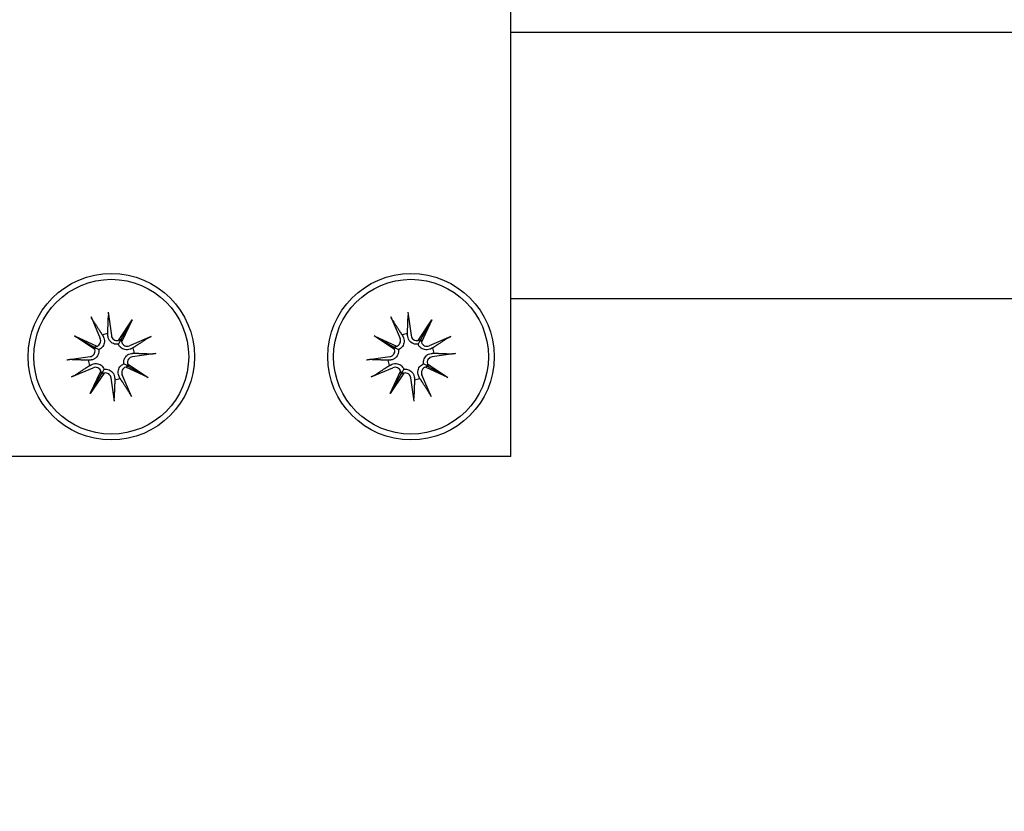
# Model space of a CAD drawing. Units: millimetres. Extents: x 22976 to 33960, y -26 to 8395.
# Drawn here: x 27163 to 27222, y 3612 to 3659 of the extents above; entities that cross this region are included whole.
import ezdxf

# ---------------------------------------------------------------- set-up
doc = ezdxf.new("R2010")
doc.units = ezdxf.units.MM
doc.header["$LTSCALE"] = 80
doc.layers.add('Dimension (ISO)', color=161, linetype='Continuous', lineweight=18)
doc.layers.add('Visible (ISO)', color=7, linetype='Continuous', lineweight=30)
doc.styles.add('Label Text (ISO)', font='tahoma.ttf')
doc.dimstyles.new('Default (ISO)', dxfattribs={"dimscale": 80, "dimtxt": 3.5, "dimasz": 2.5, "dimexe": 1, "dimexo": 0.5, "dimgap": 0.762, "dimtad": 1, "dimtoh": 1, "dimrnd": 1e-08, "dimtxsty": 'Label Text (ISO)', "dimcen": 0.09, "dimdle": 10, "dimclrd": 256, "dimclre": 256, "dimclrt": 256, "dimadec": 0, "dimazin": 2, "dimtfac": 0.714286, "dimtmove": 0, "dimatfit": 3, "dimfxl": 0, "dimtolj": 1, "dimtzin": 0, "dimlwd": -1, "dimlwe": -1, "dimarcsym": 0})

# ---------------------------------------------------------------- blocks, each defined once
blk = doc.blocks.new('*D8')
at = {"layer": 'Defpoints', "color": 0}
for p in [(23388.374, 3659.08), (33153.374, 3659.08), (23388.374, 1419.08)]:
    blk.add_point(p, dxfattribs=at)
at = {"layer": 'Dimension (ISO)'}
for p, q in [((23388.374, 3619.08), (23388.374, 1339.08)), ((33153.374, 3619.08), (33153.374, 1339.08)), ((32953.374, 1419.08), (23588.374, 1419.08))]:
    blk.add_line(p, q, dxfattribs=at)
for points in [[(23588.374, 1452.413), (23588.374, 1385.747), (23388.374, 1419.08)], [(32953.374, 1452.413), (32953.374, 1385.747), (33153.374, 1419.08)]]:
    blk.add_solid(points, dxfattribs=at)
at = {"layer": 'Dimension (ISO)', "insert": (28270.874, 1771.511), "char_height": 280, "attachment_point": 2, "style": 'Label Text (ISO)'}
blk.add_mtext('\\A1;9765', dxfattribs=at)
blk = doc.blocks.new('2180_Linoskoczek_20160129')
at = {"layer": 'Visible (ISO)'}
for p, q in [((27192.647, 3633.08), (27192.647, 3685.08)), ((27192.647, 3658.58), (27662.647, 3658.58)), ((27192.647, 3642.58), (27662.647, 3642.58)), ((27167.435, 3641.468), (27167.988, 3640.171)), ((27168.461, 3641.751), (27168.652, 3640.355)), ((27185.435, 3641.468), (27185.988, 3640.171)), ((27186.461, 3641.751), (27186.652, 3640.355)), ((27169.073, 3640.063), (27169.905, 3641.298)), ((27169.905, 3641.298), (27169.248, 3640.14)), ((27169.905, 3641.298), (27169.271, 3639.95)), ((27187.073, 3640.063), (27187.905, 3641.298)), ((27187.905, 3641.298), (27187.248, 3640.14)), ((27187.905, 3641.298), (27187.271, 3639.95)), ((27166.429, 3640.338), (27167.776, 3639.705)), ((27166.429, 3640.338), (27167.587, 3639.681)), ((27167.664, 3639.506), (27166.429, 3640.338)), ((27171.034, 3640.292), (27169.738, 3639.739)), ((27184.429, 3640.338), (27185.776, 3639.705)), ((27184.429, 3640.338), (27185.587, 3639.681)), ((27185.664, 3639.506), (27184.429, 3640.338)), ((27189.034, 3640.292), (27187.738, 3639.739)), ((27165.976, 3638.894), (27167.372, 3639.086)), ((27171.318, 3639.266), (27169.922, 3639.075)), ((27183.976, 3638.894), (27185.372, 3639.086)), ((27189.318, 3639.266), (27187.922, 3639.075)), ((27170.865, 3637.822), (27169.517, 3638.455)), ((27169.63, 3638.654), (27170.865, 3637.822)), ((27170.865, 3637.822), (27169.706, 3638.479)), ((27188.865, 3637.822), (27187.517, 3638.455)), ((27187.63, 3638.654), (27188.865, 3637.822)), ((27188.865, 3637.822), (27187.706, 3638.479)), ((27166.259, 3637.869), (27167.555, 3638.421)), ((27167.389, 3636.862), (27168.022, 3638.21)), ((27168.221, 3638.097), (27167.389, 3636.862)), ((27167.389, 3636.862), (27168.046, 3638.021)), ((27169.858, 3636.692), (27169.306, 3637.989)), ((27184.259, 3637.869), (27185.555, 3638.421)), ((27185.389, 3636.862), (27186.022, 3638.21)), ((27186.221, 3638.097), (27185.389, 3636.862)), ((27185.389, 3636.862), (27186.046, 3638.021)), ((27187.858, 3636.692), (27187.306, 3637.989)), ((27168.833, 3636.409), (27168.641, 3637.805)), ((27186.833, 3636.409), (27186.641, 3637.805)), ((27192.647, 3633.08), (27162.647, 3633.08))]:
    blk.add_line(p, q, dxfattribs=at)
for centre, radius in [((27168.647, 3639.08), 5), ((27186.647, 3639.08), 5), ((27168.647, 3639.08), 4.65), ((27186.647, 3639.08), 4.65)]:
    blk.add_circle(centre, radius, dxfattribs=at)
for centre, radius, start, end in [((27168.647, 3639.08), 1.401, 98.7537, 112.13669), ((27168.997, 3640.402), 0.348, 187.81036, 282.644), ((27186.647, 3639.08), 1.401, 98.7537, 112.13669), ((27186.997, 3640.402), 0.348, 187.81036, 282.644), ((27167.668, 3640.035), 0.348, 288.24638, 23.08002), ((27169.602, 3640.059), 0.348, 198.24638, 293.08002), ((27185.668, 3640.035), 0.348, 288.24638, 23.08002), ((27187.602, 3640.059), 0.348, 198.24638, 293.08002), ((27167.325, 3639.43), 0.348, 277.81036, 12.644), ((27169.969, 3638.73), 0.348, 97.81036, 192.644), ((27168.647, 3639.08), 1.401, 8.7537, 22.13669), ((27185.325, 3639.43), 0.348, 277.81036, 12.644), ((27187.969, 3638.73), 0.348, 97.81036, 192.644), ((27186.647, 3639.08), 1.401, 8.7537, 22.13669), ((27168.647, 3639.08), 1.401, 188.7537, 202.13669), ((27167.692, 3638.101), 0.348, 18.24638, 113.08002), ((27169.626, 3638.125), 0.348, 108.24638, 203.08002), ((27186.647, 3639.08), 1.401, 188.7537, 202.13669), ((27185.692, 3638.101), 0.348, 18.24638, 113.08002), ((27187.626, 3638.125), 0.348, 108.24638, 203.08002), ((27168.297, 3637.758), 0.348, 7.81036, 102.644), ((27186.297, 3637.758), 0.348, 7.81036, 102.644), ((27168.647, 3639.08), 1.401, 278.7537, 292.13669), ((27186.647, 3639.08), 1.401, 278.7537, 292.13669)]:
    blk.add_arc(centre, radius, start, end, dxfattribs=at)
for centre, major_axis, start_param, end_param in [((27167.647, 3639.992), (0.135, 0.287), 3.39312, 4.009893), ((27167.351, 3639.47), (0.177, 0.263), 5.414885, 6.031658), ((27169.037, 3640.376), (0.263, -0.177), 5.414885, 6.031658), ((27169.558, 3640.08), (0.287, -0.135), 3.39312, 4.009893), ((27185.647, 3639.992), (0.135, 0.287), 3.39312, 4.009893), ((27185.351, 3639.47), (0.177, 0.263), 5.414885, 6.031658), ((27187.037, 3640.376), (0.263, -0.177), 5.414885, 6.031658), ((27187.558, 3640.08), (0.287, -0.135), 3.39312, 4.009893), ((27169.646, 3638.169), (-0.135, -0.287), 3.39312, 4.009893), ((27169.942, 3638.69), (-0.177, -0.263), 5.414885, 6.031658), ((27187.646, 3638.169), (-0.135, -0.287), 3.39312, 4.009893), ((27187.942, 3638.69), (-0.177, -0.263), 5.414885, 6.031658), ((27167.735, 3638.081), (-0.287, 0.135), 3.39312, 4.009893), ((27168.257, 3637.785), (-0.263, 0.177), 5.414885, 6.031658), ((27185.735, 3638.081), (-0.287, 0.135), 3.39312, 4.009893), ((27186.257, 3637.785), (-0.263, 0.177), 5.414885, 6.031658)]:
    blk.add_ellipse(centre, major_axis=major_axis, ratio=0.988452, start_param=start_param, end_param=end_param, dxfattribs=at)
for points, knots in [([(27167.517, 3641.302), (27167.511, 3641.311), (27167.504, 3641.323), (27167.489, 3641.352), (27167.477, 3641.374), (27167.457, 3641.417), (27167.445, 3641.444), (27167.435, 3641.468)], [0.07022948, 0.07022948, 0.07022948, 0.07022948, 0.07646905, 0.07646905, 0.08408977, 0.08408977, 0.09172753, 0.09172753, 0.09172753, 0.09172753]), ([(27168.461, 3641.751), (27168.464, 3641.726), (27168.468, 3641.696), (27168.472, 3641.649), (27168.474, 3641.624), (27168.476, 3641.591), (27168.476, 3641.577), (27168.476, 3641.567)], [0.03064843, 0.03064843, 0.03064843, 0.03064843, 0.0382862, 0.0382862, 0.04590691, 0.04590691, 0.05214649, 0.05214649, 0.05214649, 0.05214649]), ([(27185.517, 3641.302), (27185.511, 3641.311), (27185.504, 3641.323), (27185.489, 3641.352), (27185.477, 3641.374), (27185.457, 3641.417), (27185.445, 3641.444), (27185.435, 3641.468)], [0.07022948, 0.07022948, 0.07022948, 0.07022948, 0.07646905, 0.07646905, 0.08408977, 0.08408977, 0.09172753, 0.09172753, 0.09172753, 0.09172753]), ([(27186.461, 3641.751), (27186.464, 3641.726), (27186.468, 3641.696), (27186.472, 3641.649), (27186.474, 3641.624), (27186.476, 3641.591), (27186.476, 3641.577), (27186.476, 3641.567)], [0.03064843, 0.03064843, 0.03064843, 0.03064843, 0.0382862, 0.0382862, 0.04590691, 0.04590691, 0.05214649, 0.05214649, 0.05214649, 0.05214649]), ([(27168.179, 3640.253), (27168.185, 3640.241), (27168.19, 3640.229), (27168.214, 3640.169), (27168.227, 3640.115), (27168.237, 3640.003), (27168.233, 3639.946), (27168.212, 3639.849), (27168.195, 3639.801), (27168.147, 3639.71), (27168.116, 3639.667), (27168.047, 3639.596), (27168.005, 3639.564), (27167.938, 3639.526), (27167.916, 3639.516), (27167.894, 3639.507)], [0.22188101, 0.22188101, 0.22188101, 0.22188101, 0.22632414, 0.22632414, 0.24372994, 0.24372994, 0.26113574, 0.26113574, 0.27594677, 0.27594677, 0.29075781, 0.29075781, 0.30556884, 0.30556884, 0.31272195, 0.31272195, 0.31272195, 0.31272195]), ([(27169.074, 3639.833), (27169.05, 3639.829), (27169.026, 3639.827), (27168.949, 3639.825), (27168.897, 3639.831), (27168.801, 3639.856), (27168.752, 3639.877), (27168.664, 3639.93), (27168.625, 3639.963), (27168.557, 3640.036), (27168.524, 3640.083), (27168.475, 3640.183), (27168.459, 3640.237), (27168.451, 3640.288), (27168.449, 3640.3), (27168.447, 3640.314), (27168.446, 3640.327)], [-0.08639781, -0.08639781, -0.08639781, -0.08639781, -0.0792447, -0.0792447, -0.06443366, -0.06443366, -0.04962263, -0.04962263, -0.0348116, -0.0348116, -0.0174058, -0.0174058, 0, 0, 0, 0.00444313, 0.00444313, 0.00444313, 0.00444313]), ([(27170.869, 3640.21), (27170.877, 3640.216), (27170.89, 3640.223), (27170.918, 3640.238), (27170.941, 3640.25), (27170.984, 3640.27), (27171.011, 3640.282), (27171.034, 3640.292)], [0.07022948, 0.07022948, 0.07022948, 0.07022948, 0.07646905, 0.07646905, 0.08408977, 0.08408977, 0.09172753, 0.09172753, 0.09172753, 0.09172753]), ([(27186.179, 3640.253), (27186.185, 3640.241), (27186.19, 3640.229), (27186.214, 3640.169), (27186.227, 3640.115), (27186.237, 3640.003), (27186.233, 3639.946), (27186.212, 3639.849), (27186.195, 3639.801), (27186.147, 3639.71), (27186.116, 3639.667), (27186.047, 3639.596), (27186.005, 3639.564), (27185.938, 3639.526), (27185.916, 3639.516), (27185.894, 3639.507)], [0.22188101, 0.22188101, 0.22188101, 0.22188101, 0.22632414, 0.22632414, 0.24372994, 0.24372994, 0.26113574, 0.26113574, 0.27594677, 0.27594677, 0.29075781, 0.29075781, 0.30556884, 0.30556884, 0.31272195, 0.31272195, 0.31272195, 0.31272195]), ([(27187.074, 3639.833), (27187.05, 3639.829), (27187.026, 3639.827), (27186.949, 3639.825), (27186.897, 3639.831), (27186.801, 3639.856), (27186.752, 3639.877), (27186.664, 3639.93), (27186.625, 3639.963), (27186.557, 3640.036), (27186.524, 3640.083), (27186.475, 3640.183), (27186.459, 3640.237), (27186.451, 3640.288), (27186.449, 3640.3), (27186.447, 3640.314), (27186.446, 3640.327)], [-0.08639781, -0.08639781, -0.08639781, -0.08639781, -0.0792447, -0.0792447, -0.06443366, -0.06443366, -0.04962263, -0.04962263, -0.0348116, -0.0348116, -0.0174058, -0.0174058, 0, 0, 0, 0.00444313, 0.00444313, 0.00444313, 0.00444313]), ([(27188.869, 3640.21), (27188.877, 3640.216), (27188.89, 3640.223), (27188.918, 3640.238), (27188.941, 3640.25), (27188.984, 3640.27), (27189.011, 3640.282), (27189.034, 3640.292)], [0.07022948, 0.07022948, 0.07022948, 0.07022948, 0.07646905, 0.07646905, 0.08408977, 0.08408977, 0.09172753, 0.09172753, 0.09172753, 0.09172753]), ([(27167.587, 3639.681), (27167.598, 3639.675), (27167.607, 3639.67), (27167.666, 3639.636), (27167.705, 3639.614), (27167.796, 3639.563), (27167.846, 3639.534), (27167.894, 3639.507)], [-3.4136053, -3.4136053, -3.4136053, -3.4136053, -3.4019616, -3.4019616, -3.3257867, -3.3257867, -3.1764787, -3.1764787, -3.1764787, -3.1764787]), ([(27169.248, 3640.14), (27169.241, 3640.129), (27169.236, 3640.12), (27169.203, 3640.061), (27169.181, 3640.022), (27169.129, 3639.931), (27169.101, 3639.881), (27169.074, 3639.833)], [-3.4136053, -3.4136053, -3.4136053, -3.4136053, -3.4019616, -3.4019616, -3.3257867, -3.3257867, -3.1764787, -3.1764787, -3.1764787, -3.1764787]), ([(27169.82, 3639.548), (27169.808, 3639.542), (27169.796, 3639.537), (27169.736, 3639.513), (27169.681, 3639.499), (27169.57, 3639.49), (27169.513, 3639.494), (27169.416, 3639.515), (27169.367, 3639.532), (27169.276, 3639.58), (27169.234, 3639.611), (27169.163, 3639.68), (27169.13, 3639.722), (27169.093, 3639.789), (27169.083, 3639.811), (27169.074, 3639.833)], [0.22188101, 0.22188101, 0.22188101, 0.22188101, 0.22632414, 0.22632414, 0.24372994, 0.24372994, 0.26113574, 0.26113574, 0.27594677, 0.27594677, 0.29075781, 0.29075781, 0.30556884, 0.30556884, 0.31272195, 0.31272195, 0.31272195, 0.31272195]), ([(27185.587, 3639.681), (27185.598, 3639.675), (27185.607, 3639.67), (27185.666, 3639.636), (27185.705, 3639.614), (27185.796, 3639.563), (27185.846, 3639.534), (27185.894, 3639.507)], [-3.4136053, -3.4136053, -3.4136053, -3.4136053, -3.4019616, -3.4019616, -3.3257867, -3.3257867, -3.1764787, -3.1764787, -3.1764787, -3.1764787]), ([(27187.248, 3640.14), (27187.241, 3640.129), (27187.236, 3640.12), (27187.203, 3640.061), (27187.181, 3640.022), (27187.129, 3639.931), (27187.101, 3639.881), (27187.074, 3639.833)], [-3.4136053, -3.4136053, -3.4136053, -3.4136053, -3.4019616, -3.4019616, -3.3257867, -3.3257867, -3.1764787, -3.1764787, -3.1764787, -3.1764787]), ([(27187.82, 3639.548), (27187.808, 3639.542), (27187.796, 3639.537), (27187.736, 3639.513), (27187.681, 3639.499), (27187.57, 3639.49), (27187.513, 3639.494), (27187.416, 3639.515), (27187.367, 3639.532), (27187.276, 3639.58), (27187.234, 3639.611), (27187.163, 3639.68), (27187.13, 3639.722), (27187.093, 3639.789), (27187.083, 3639.811), (27187.074, 3639.833)], [0.22188101, 0.22188101, 0.22188101, 0.22188101, 0.22632414, 0.22632414, 0.24372994, 0.24372994, 0.26113574, 0.26113574, 0.27594677, 0.27594677, 0.29075781, 0.29075781, 0.30556884, 0.30556884, 0.31272195, 0.31272195, 0.31272195, 0.31272195]), ([(27167.894, 3639.507), (27167.898, 3639.483), (27167.9, 3639.459), (27167.902, 3639.383), (27167.896, 3639.33), (27167.871, 3639.235), (27167.85, 3639.186), (27167.797, 3639.098), (27167.764, 3639.059), (27167.691, 3638.99), (27167.644, 3638.958), (27167.544, 3638.909), (27167.49, 3638.893), (27167.439, 3638.884), (27167.426, 3638.882), (27167.413, 3638.881), (27167.4, 3638.879)], [-0.08639781, -0.08639781, -0.08639781, -0.08639781, -0.0792447, -0.0792447, -0.06443366, -0.06443366, -0.04962263, -0.04962263, -0.0348116, -0.0348116, -0.0174058, -0.0174058, 0, 0, 0, 0.00444313, 0.00444313, 0.00444313, 0.00444313]), ([(27169.4, 3638.653), (27169.396, 3638.677), (27169.394, 3638.701), (27169.391, 3638.778), (27169.398, 3638.83), (27169.423, 3638.926), (27169.444, 3638.975), (27169.497, 3639.063), (27169.53, 3639.102), (27169.602, 3639.17), (27169.649, 3639.202), (27169.75, 3639.251), (27169.804, 3639.268), (27169.854, 3639.276), (27169.867, 3639.278), (27169.88, 3639.28), (27169.893, 3639.281)], [-0.08639781, -0.08639781, -0.08639781, -0.08639781, -0.0792447, -0.0792447, -0.06443366, -0.06443366, -0.04962263, -0.04962263, -0.0348116, -0.0348116, -0.0174058, -0.0174058, 0, 0, 0, 0.00444313, 0.00444313, 0.00444313, 0.00444313]), ([(27171.318, 3639.266), (27171.293, 3639.263), (27171.263, 3639.259), (27171.216, 3639.254), (27171.191, 3639.253), (27171.158, 3639.251), (27171.144, 3639.251), (27171.134, 3639.251)], [0.03064843, 0.03064843, 0.03064843, 0.03064843, 0.0382862, 0.0382862, 0.04590691, 0.04590691, 0.05214649, 0.05214649, 0.05214649, 0.05214649]), ([(27185.894, 3639.507), (27185.898, 3639.483), (27185.9, 3639.459), (27185.902, 3639.383), (27185.896, 3639.33), (27185.871, 3639.235), (27185.85, 3639.186), (27185.797, 3639.098), (27185.764, 3639.059), (27185.691, 3638.99), (27185.644, 3638.958), (27185.544, 3638.909), (27185.49, 3638.893), (27185.439, 3638.884), (27185.426, 3638.882), (27185.413, 3638.881), (27185.4, 3638.879)], [-0.08639781, -0.08639781, -0.08639781, -0.08639781, -0.0792447, -0.0792447, -0.06443366, -0.06443366, -0.04962263, -0.04962263, -0.0348116, -0.0348116, -0.0174058, -0.0174058, 0, 0, 0, 0.00444313, 0.00444313, 0.00444313, 0.00444313]), ([(27187.4, 3638.653), (27187.396, 3638.677), (27187.394, 3638.701), (27187.391, 3638.778), (27187.398, 3638.83), (27187.423, 3638.926), (27187.444, 3638.975), (27187.497, 3639.063), (27187.53, 3639.102), (27187.602, 3639.17), (27187.649, 3639.202), (27187.75, 3639.251), (27187.804, 3639.268), (27187.854, 3639.276), (27187.867, 3639.278), (27187.88, 3639.28), (27187.893, 3639.281)], [-0.08639781, -0.08639781, -0.08639781, -0.08639781, -0.0792447, -0.0792447, -0.06443366, -0.06443366, -0.04962263, -0.04962263, -0.0348116, -0.0348116, -0.0174058, -0.0174058, 0, 0, 0, 0.00444313, 0.00444313, 0.00444313, 0.00444313]), ([(27189.318, 3639.266), (27189.293, 3639.263), (27189.263, 3639.259), (27189.216, 3639.254), (27189.191, 3639.253), (27189.158, 3639.251), (27189.144, 3639.251), (27189.134, 3639.251)], [0.03064843, 0.03064843, 0.03064843, 0.03064843, 0.0382862, 0.0382862, 0.04590691, 0.04590691, 0.05214649, 0.05214649, 0.05214649, 0.05214649]), ([(27165.976, 3638.894), (27166.001, 3638.898), (27166.031, 3638.901), (27166.077, 3638.906), (27166.103, 3638.908), (27166.135, 3638.909), (27166.15, 3638.91), (27166.16, 3638.909)], [0.03064843, 0.03064843, 0.03064843, 0.03064843, 0.0382862, 0.0382862, 0.04590691, 0.04590691, 0.05214649, 0.05214649, 0.05214649, 0.05214649]), ([(27167.474, 3638.612), (27167.486, 3638.618), (27167.498, 3638.623), (27167.558, 3638.647), (27167.612, 3638.661), (27167.724, 3638.67), (27167.781, 3638.667), (27167.878, 3638.645), (27167.926, 3638.629), (27168.017, 3638.581), (27168.06, 3638.549), (27168.131, 3638.48), (27168.163, 3638.438), (27168.2, 3638.372), (27168.211, 3638.349), (27168.22, 3638.327)], [0.22188101, 0.22188101, 0.22188101, 0.22188101, 0.22632414, 0.22632414, 0.24372994, 0.24372994, 0.26113574, 0.26113574, 0.27594677, 0.27594677, 0.29075781, 0.29075781, 0.30556884, 0.30556884, 0.31272195, 0.31272195, 0.31272195, 0.31272195]), ([(27169.115, 3637.907), (27169.109, 3637.919), (27169.103, 3637.931), (27169.08, 3637.991), (27169.066, 3638.045), (27169.056, 3638.157), (27169.06, 3638.214), (27169.082, 3638.311), (27169.098, 3638.36), (27169.146, 3638.45), (27169.178, 3638.493), (27169.247, 3638.564), (27169.289, 3638.596), (27169.355, 3638.634), (27169.378, 3638.644), (27169.4, 3638.653)], [0.22188101, 0.22188101, 0.22188101, 0.22188101, 0.22632414, 0.22632414, 0.24372994, 0.24372994, 0.26113574, 0.26113574, 0.27594677, 0.27594677, 0.29075781, 0.29075781, 0.30556884, 0.30556884, 0.31272195, 0.31272195, 0.31272195, 0.31272195]), ([(27169.706, 3638.479), (27169.696, 3638.485), (27169.686, 3638.491), (27169.627, 3638.524), (27169.589, 3638.546), (27169.497, 3638.598), (27169.448, 3638.626), (27169.4, 3638.653)], [-3.4136053, -3.4136053, -3.4136053, -3.4136053, -3.4019616, -3.4019616, -3.3257867, -3.3257867, -3.1764787, -3.1764787, -3.1764787, -3.1764787]), ([(27183.976, 3638.894), (27184.001, 3638.898), (27184.031, 3638.901), (27184.077, 3638.906), (27184.103, 3638.908), (27184.135, 3638.909), (27184.15, 3638.91), (27184.16, 3638.909)], [0.03064843, 0.03064843, 0.03064843, 0.03064843, 0.0382862, 0.0382862, 0.04590691, 0.04590691, 0.05214649, 0.05214649, 0.05214649, 0.05214649]), ([(27185.474, 3638.612), (27185.486, 3638.618), (27185.498, 3638.623), (27185.558, 3638.647), (27185.612, 3638.661), (27185.724, 3638.67), (27185.781, 3638.667), (27185.878, 3638.645), (27185.926, 3638.629), (27186.017, 3638.581), (27186.06, 3638.549), (27186.131, 3638.48), (27186.163, 3638.438), (27186.2, 3638.372), (27186.211, 3638.349), (27186.22, 3638.327)], [0.22188101, 0.22188101, 0.22188101, 0.22188101, 0.22632414, 0.22632414, 0.24372994, 0.24372994, 0.26113574, 0.26113574, 0.27594677, 0.27594677, 0.29075781, 0.29075781, 0.30556884, 0.30556884, 0.31272195, 0.31272195, 0.31272195, 0.31272195]), ([(27187.115, 3637.907), (27187.109, 3637.919), (27187.103, 3637.931), (27187.08, 3637.991), (27187.066, 3638.045), (27187.056, 3638.157), (27187.06, 3638.214), (27187.082, 3638.311), (27187.098, 3638.36), (27187.146, 3638.45), (27187.178, 3638.493), (27187.247, 3638.564), (27187.289, 3638.596), (27187.355, 3638.634), (27187.378, 3638.644), (27187.4, 3638.653)], [0.22188101, 0.22188101, 0.22188101, 0.22188101, 0.22632414, 0.22632414, 0.24372994, 0.24372994, 0.26113574, 0.26113574, 0.27594677, 0.27594677, 0.29075781, 0.29075781, 0.30556884, 0.30556884, 0.31272195, 0.31272195, 0.31272195, 0.31272195]), ([(27187.706, 3638.479), (27187.696, 3638.485), (27187.686, 3638.491), (27187.627, 3638.524), (27187.589, 3638.546), (27187.497, 3638.598), (27187.448, 3638.626), (27187.4, 3638.653)], [-3.4136053, -3.4136053, -3.4136053, -3.4136053, -3.4019616, -3.4019616, -3.3257867, -3.3257867, -3.1764787, -3.1764787, -3.1764787, -3.1764787]), ([(27166.425, 3637.95), (27166.416, 3637.945), (27166.404, 3637.937), (27166.375, 3637.922), (27166.352, 3637.911), (27166.31, 3637.891), (27166.283, 3637.879), (27166.259, 3637.869)], [0.07022948, 0.07022948, 0.07022948, 0.07022948, 0.07646905, 0.07646905, 0.08408977, 0.08408977, 0.09172753, 0.09172753, 0.09172753, 0.09172753]), ([(27168.046, 3638.021), (27168.052, 3638.031), (27168.057, 3638.04), (27168.091, 3638.1), (27168.113, 3638.138), (27168.164, 3638.229), (27168.192, 3638.279), (27168.22, 3638.327)], [-3.4136053, -3.4136053, -3.4136053, -3.4136053, -3.4019616, -3.4019616, -3.3257867, -3.3257867, -3.1764787, -3.1764787, -3.1764787, -3.1764787]), ([(27168.22, 3638.327), (27168.243, 3638.331), (27168.268, 3638.333), (27168.344, 3638.336), (27168.397, 3638.329), (27168.492, 3638.304), (27168.541, 3638.283), (27168.629, 3638.23), (27168.668, 3638.197), (27168.736, 3638.125), (27168.769, 3638.078), (27168.818, 3637.977), (27168.834, 3637.923), (27168.843, 3637.873), (27168.845, 3637.86), (27168.846, 3637.847), (27168.848, 3637.833)], [-0.08639781, -0.08639781, -0.08639781, -0.08639781, -0.0792447, -0.0792447, -0.06443366, -0.06443366, -0.04962263, -0.04962263, -0.0348116, -0.0348116, -0.0174058, -0.0174058, 0, 0, 0, 0.00444313, 0.00444313, 0.00444313, 0.00444313]), ([(27184.425, 3637.95), (27184.416, 3637.945), (27184.404, 3637.937), (27184.375, 3637.922), (27184.352, 3637.911), (27184.31, 3637.891), (27184.283, 3637.879), (27184.259, 3637.869)], [0.07022948, 0.07022948, 0.07022948, 0.07022948, 0.07646905, 0.07646905, 0.08408977, 0.08408977, 0.09172753, 0.09172753, 0.09172753, 0.09172753]), ([(27186.046, 3638.021), (27186.052, 3638.031), (27186.057, 3638.04), (27186.091, 3638.1), (27186.113, 3638.138), (27186.164, 3638.229), (27186.192, 3638.279), (27186.22, 3638.327)], [-3.4136053, -3.4136053, -3.4136053, -3.4136053, -3.4019616, -3.4019616, -3.3257867, -3.3257867, -3.1764787, -3.1764787, -3.1764787, -3.1764787]), ([(27186.22, 3638.327), (27186.243, 3638.331), (27186.268, 3638.333), (27186.344, 3638.336), (27186.397, 3638.329), (27186.492, 3638.304), (27186.541, 3638.283), (27186.629, 3638.23), (27186.668, 3638.197), (27186.736, 3638.125), (27186.769, 3638.078), (27186.818, 3637.977), (27186.834, 3637.923), (27186.843, 3637.873), (27186.845, 3637.86), (27186.846, 3637.847), (27186.848, 3637.833)], [-0.08639781, -0.08639781, -0.08639781, -0.08639781, -0.0792447, -0.0792447, -0.06443366, -0.06443366, -0.04962263, -0.04962263, -0.0348116, -0.0348116, -0.0174058, -0.0174058, 0, 0, 0, 0.00444313, 0.00444313, 0.00444313, 0.00444313]), ([(27169.777, 3636.858), (27169.782, 3636.85), (27169.79, 3636.837), (27169.805, 3636.808), (27169.816, 3636.786), (27169.836, 3636.743), (27169.848, 3636.716), (27169.858, 3636.692)], [0.07022948, 0.07022948, 0.07022948, 0.07022948, 0.07646905, 0.07646905, 0.08408977, 0.08408977, 0.09172753, 0.09172753, 0.09172753, 0.09172753]), ([(27187.777, 3636.858), (27187.782, 3636.85), (27187.79, 3636.837), (27187.805, 3636.808), (27187.816, 3636.786), (27187.836, 3636.743), (27187.848, 3636.716), (27187.858, 3636.692)], [0.07022948, 0.07022948, 0.07022948, 0.07022948, 0.07646905, 0.07646905, 0.08408977, 0.08408977, 0.09172753, 0.09172753, 0.09172753, 0.09172753]), ([(27168.833, 3636.409), (27168.829, 3636.434), (27168.826, 3636.464), (27168.821, 3636.511), (27168.819, 3636.536), (27168.818, 3636.569), (27168.817, 3636.583), (27168.818, 3636.593)], [0.03064843, 0.03064843, 0.03064843, 0.03064843, 0.0382862, 0.0382862, 0.04590691, 0.04590691, 0.05214649, 0.05214649, 0.05214649, 0.05214649]), ([(27186.833, 3636.409), (27186.829, 3636.434), (27186.826, 3636.464), (27186.821, 3636.511), (27186.819, 3636.536), (27186.818, 3636.569), (27186.817, 3636.583), (27186.818, 3636.593)], [0.03064843, 0.03064843, 0.03064843, 0.03064843, 0.0382862, 0.0382862, 0.04590691, 0.04590691, 0.05214649, 0.05214649, 0.05214649, 0.05214649])]:
    blk.add_open_spline(points, degree=3, knots=knots, dxfattribs=at)
for points, weights in [([(27168.434, 3640.464), (27168.448, 3640.865), (27168.476, 3641.567)], [1, 1.04224633946, 1.00314534051]), ([(27186.434, 3640.464), (27186.448, 3640.865), (27186.476, 3641.567)], [1, 1.04224633946, 1.00314534051]), ([(27167.517, 3641.302), (27167.901, 3640.714), (27168.119, 3640.378)], [1.00314534051, 1.04224633946, 1]), ([(27185.517, 3641.302), (27185.901, 3640.714), (27186.119, 3640.378)], [1.00314534051, 1.04224633946, 1]), ([(27168.119, 3640.378), (27168.151, 3640.312), (27168.179, 3640.253)], [1, 1.0510371274, 1.1017243765]), ([(27168.446, 3640.327), (27168.44, 3640.392), (27168.434, 3640.464)], [1.1017243765, 1.0510371274, 1]), ([(27186.119, 3640.378), (27186.151, 3640.312), (27186.179, 3640.253)], [1, 1.0510371274, 1.1017243765]), ([(27186.446, 3640.327), (27186.44, 3640.392), (27186.434, 3640.464)], [1.1017243765, 1.0510371274, 1]), ([(27170.869, 3640.21), (27170.28, 3639.826), (27169.944, 3639.608)], [1.00314534051, 1.04224633946, 1]), ([(27188.869, 3640.21), (27188.28, 3639.826), (27187.944, 3639.608)], [1.00314534051, 1.04224633946, 1]), ([(27169.944, 3639.608), (27169.879, 3639.576), (27169.82, 3639.548)], [1, 1.0510371274, 1.1017243765]), ([(27169.893, 3639.281), (27169.959, 3639.287), (27170.031, 3639.293)], [1.1017243765, 1.0510371274, 1]), ([(27170.031, 3639.293), (27170.432, 3639.279), (27171.134, 3639.251)], [1, 1.04224633947, 1.00314534051]), ([(27187.944, 3639.608), (27187.879, 3639.576), (27187.82, 3639.548)], [1, 1.0510371274, 1.1017243765]), ([(27187.893, 3639.281), (27187.959, 3639.287), (27188.031, 3639.293)], [1.1017243765, 1.0510371274, 1]), ([(27188.031, 3639.293), (27188.432, 3639.279), (27189.134, 3639.251)], [1, 1.04224633947, 1.00314534051]), ([(27167.262, 3638.867), (27166.862, 3638.882), (27166.16, 3638.909)], [1, 1.04224633946, 1.00314534051]), ([(27166.425, 3637.95), (27167.013, 3638.334), (27167.349, 3638.552)], [1.00314534051, 1.04224633947, 1]), ([(27167.4, 3638.879), (27167.335, 3638.873), (27167.262, 3638.867)], [1.1017243765, 1.0510371274, 1]), ([(27167.349, 3638.552), (27167.415, 3638.584), (27167.474, 3638.612)], [1, 1.0510371274, 1.1017243765]), ([(27185.262, 3638.867), (27184.862, 3638.882), (27184.16, 3638.909)], [1, 1.04224633946, 1.00314534051]), ([(27184.425, 3637.95), (27185.013, 3638.334), (27185.349, 3638.552)], [1.00314534051, 1.04224633947, 1]), ([(27185.4, 3638.879), (27185.335, 3638.873), (27185.262, 3638.867)], [1.1017243765, 1.0510371274, 1]), ([(27185.349, 3638.552), (27185.415, 3638.584), (27185.474, 3638.612)], [1, 1.0510371274, 1.1017243765]), ([(27169.175, 3637.783), (27169.143, 3637.848), (27169.115, 3637.907)], [1, 1.0510371274, 1.1017243765]), ([(27187.175, 3637.783), (27187.143, 3637.848), (27187.115, 3637.907)], [1, 1.0510371274, 1.1017243765]), ([(27168.86, 3637.696), (27168.845, 3637.295), (27168.818, 3636.593)], [1, 1.04224633946, 1.00314534051]), ([(27168.848, 3637.833), (27168.853, 3637.768), (27168.86, 3637.696)], [1.1017243765, 1.0510371274, 1]), ([(27169.777, 3636.858), (27169.393, 3637.447), (27169.175, 3637.783)], [1.00314534051, 1.04224633946, 1]), ([(27186.86, 3637.696), (27186.845, 3637.295), (27186.818, 3636.593)], [1, 1.04224633946, 1.00314534051]), ([(27186.848, 3637.833), (27186.853, 3637.768), (27186.86, 3637.696)], [1.1017243765, 1.0510371274, 1]), ([(27187.777, 3636.858), (27187.393, 3637.447), (27187.175, 3637.783)], [1.00314534051, 1.04224633946, 1])]:
    blk.add_rational_spline(points, weights, degree=2, dxfattribs=at)

msp = doc.modelspace()

# ---------------------------------------------------------------- block references
msp.add_blockref('2180_Linoskoczek_20160129', (0, 0))

# ---------------------------------------------------------------- dimensions: what is measured, and where the dimension line sits
at = {"layer": 'Dimension (ISO)'}
dim = msp.add_linear_dim(base=(23388.374, 1419.08), p1=(33153.374, 3659.08), p2=(23388.374, 3659.08), angle=180, dimstyle='Default (ISO)', override={"dimtoh": 0, "dimdec": 2, "dimtp": 0, "dimtm": 0, "dimtdec": 2, "dimtofl": 0, "dimatfit": 1}, dxfattribs=at)
dim.commit()
dim.dimension.update_dxf_attribs({"geometry": '*D8', "text_midpoint": (28270.874, 1419.08), "dimtype": 160})

doc.saveas('drawing.dxf')
